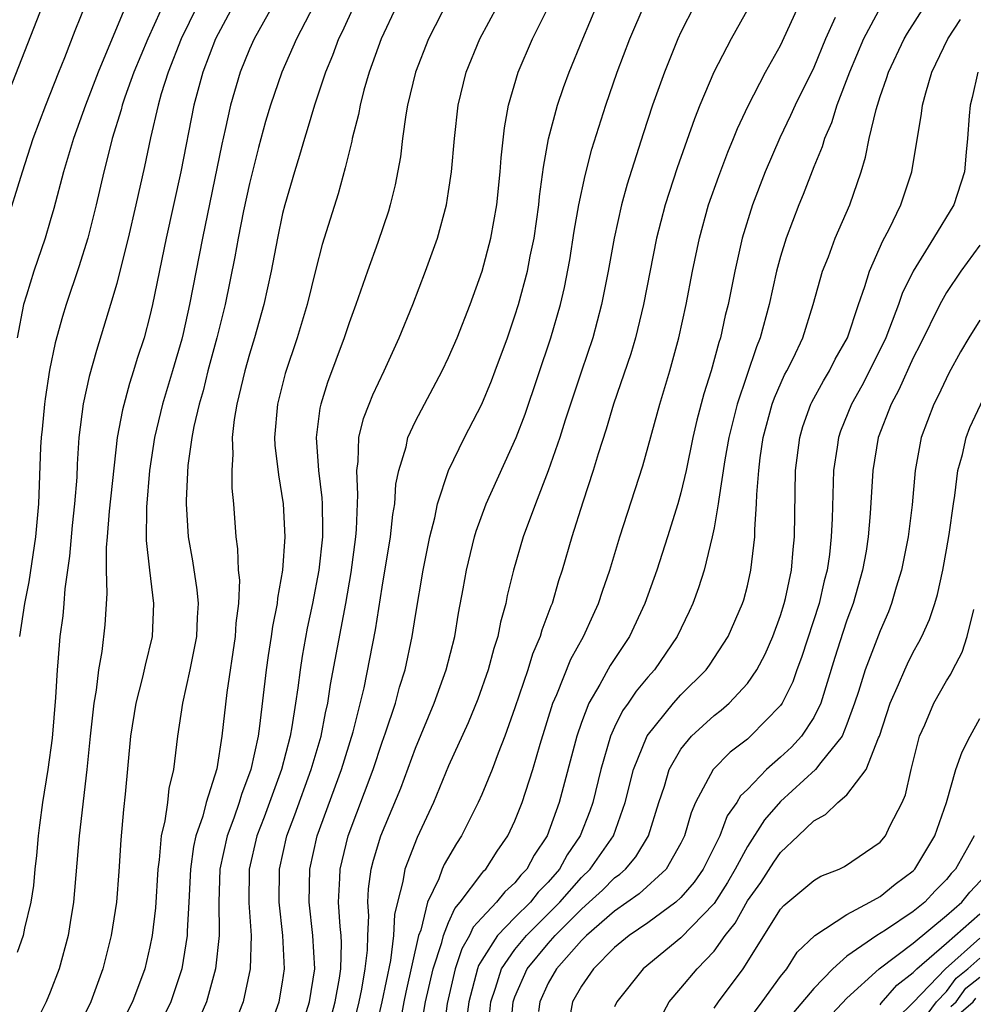
# Model space of a CAD drawing. Units: inches. Extents: x 2631000 to 2634000, y 1518000 to 1518965.
# Drawn here: x 2631185 to 2631243, y 1518117 to 1518176 of the extents above; entities that cross this region are included whole.
import ezdxf

# ---------------------------------------------------------------- set-up
doc = ezdxf.new("R2010")
doc.units = ezdxf.units.IN
doc.header["$MEASUREMENT"] = 0
doc.layers.add('LD26311518_2ft', color=254, linetype='Continuous')

msp = doc.modelspace()

# ---------------------------------------------------------------- linework, layer by layer
at = {"layer": 'LD26311518_2ft'}
for points, elevation in [([(2631196.839, 1518179), (2631194.894, 1518175), (2631194.097, 1518173), (2631193.683, 1518171.683), (2631193.492, 1518171), (2631193.04, 1518169.04), (2631192.678, 1518167.322), (2631192.152, 1518165), (2631191.689, 1518163), (2631191.193, 1518161), (2631191, 1518160.274), (2631190.625, 1518159), (2631189.776, 1518156.224), (2631189.341, 1518154.659), (2631188.974, 1518153.026), (2631188.714, 1518151), (2631188.617, 1518149.383), (2631188.593, 1518148.593), (2631188.465, 1518147), (2631188.317, 1518145.683), (2631188.164, 1518143.836), (2631187.884, 1518141.884), (2631187.824, 1518141), (2631187.755, 1518140.245), (2631187.581, 1518139), (2631187.457, 1518137.457), (2631187.407, 1518137), (2631187.324, 1518135.324), (2631187.111, 1518132.889), (2631186.851, 1518131), (2631186.534, 1518129), (2631186.357, 1518127.644), (2631186.276, 1518127), (2631186.173, 1518125.827), (2631186.077, 1518125), (2631185.985, 1518124.014), (2631185.82, 1518123), (2631185.442, 1518121.442), (2631185.359, 1518121), (2631185, 1518119.973)], 9114), ([(2631199.086, 1518179), (2631196.961, 1518175), (2631196.187, 1518173), (2631195.645, 1518171), (2631194.87, 1518167), (2631193.988, 1518163), (2631193.157, 1518159), (2631193, 1518158.323), (2631192.649, 1518157), (2631192.242, 1518155.758), (2631192.022, 1518155), (2631191.763, 1518154.237), (2631191.342, 1518152.658), (2631191.037, 1518151), (2631190.557, 1518146.557), (2631190.426, 1518145), (2631190.375, 1518144.375), (2631190.373, 1518143), (2631190.41, 1518141.59), (2631190.285, 1518139.715), (2631190.1, 1518138.1), (2631189.914, 1518137), (2631189.768, 1518135.768), (2631189.624, 1518135), (2631189.397, 1518133), (2631189.193, 1518131), (2631188.731, 1518127), (2631188.392, 1518123), (2631188.208, 1518121.792), (2631188.068, 1518121), (2631187.527, 1518119), (2631187, 1518117.581), (2631186.761, 1518117), (2631185.757, 1518115)], 9112), ([(2631201.999, 1518115), (2631202.625, 1518117), (2631202.936, 1518119), (2631202.827, 1518121), (2631202.594, 1518123), (2631202.634, 1518125), (2631203.085, 1518127), (2631204.552, 1518131), (2631205.259, 1518133.259), (2631205.916, 1518135.916), (2631206.593, 1518139.407), (2631207, 1518141.978), (2631207.507, 1518145), (2631207.641, 1518146.359), (2631207.755, 1518147), (2631207.829, 1518148.172), (2631208.005, 1518149), (2631208.438, 1518150.438), (2631208.551, 1518151), (2631209, 1518151.966), (2631210.618, 1518155), (2631211, 1518155.813), (2631211.515, 1518157), (2631212.289, 1518159), (2631213.026, 1518161), (2631213.553, 1518163), (2631213.898, 1518165), (2631214.103, 1518167), (2631214.166, 1518167.834), (2631214.367, 1518169.633), (2631214.618, 1518171), (2631215.2, 1518173), (2631216.052, 1518175), (2631218.046, 1518179)], 9098), ([(2631209.335, 1518115.335), (2631209.617, 1518117), (2631210.071, 1518119), (2631210.585, 1518120.585), (2631210.683, 1518121), (2631211, 1518121.791), (2631211.365, 1518122.635), (2631211.7, 1518123), (2631213, 1518124.742), (2631213.113, 1518124.887), (2631213.239, 1518125), (2631213.929, 1518126.071), (2631214.573, 1518127), (2631215, 1518127.906), (2631215.435, 1518129), (2631216.082, 1518131), (2631216.517, 1518132.517), (2631217.283, 1518135), (2631217.52, 1518135.52), (2631218.365, 1518137.635), (2631219.129, 1518139), (2631219.703, 1518140.298), (2631220.034, 1518141), (2631220.269, 1518141.731), (2631220.709, 1518143), (2631221.324, 1518145), (2631222.705, 1518149.295), (2631223.718, 1518153), (2631224.331, 1518155), (2631224.874, 1518157), (2631225.309, 1518159), (2631225.702, 1518161), (2631226.116, 1518163), (2631226.666, 1518165), (2631227.276, 1518166.724), (2631227.824, 1518168.176), (2631228.173, 1518169), (2631228.404, 1518169.596), (2631229.039, 1518170.961), (2631230.103, 1518173), (2631231, 1518174.602), (2631233.011, 1518179)], 9088), ([(2631194.401, 1518178.401), (2631192.868, 1518175), (2631192.033, 1518173), (2631191.491, 1518171.491), (2631191.328, 1518171), (2631191.266, 1518170.734), (2631190.724, 1518169), (2631190.392, 1518167.608), (2631190.219, 1518167), (2631189.762, 1518165), (2631189.262, 1518163), (2631188.729, 1518161.272), (2631187.953, 1518159), (2631187.729, 1518158.271), (2631187.3, 1518156.7), (2631186.957, 1518155.043), (2631186.687, 1518153.313), (2631186.65, 1518153), (2631186.506, 1518151.494), (2631186.443, 1518151), (2631186.401, 1518150.401), (2631186.294, 1518147), (2631186.107, 1518145), (2631185.699, 1518142.301), (2631185.443, 1518141), (2631185.137, 1518139)], 9116), ([(2631191.941, 1518177.941), (2631189.876, 1518173), (2631189.112, 1518171), (2631188.395, 1518169), (2631187.801, 1518167), (2631187.218, 1518164.782), (2631187, 1518164.046), (2631186.685, 1518163), (2631186.002, 1518161), (2631185.571, 1518159.571), (2631185.384, 1518159), (2631184.996, 1518157.004)], 9118), ([(2631186.535, 1518177), (2631184.184, 1518171)], 9122), ([(2631184.304, 1518163.696), (2631185.317, 1518167), (2631185.978, 1518169), (2631186.734, 1518171), (2631187.519, 1518173), (2631187.88, 1518173.88), (2631188.504, 1518175.496), (2631189.187, 1518177.187)], 9120), ([(2631200.406, 1518177), (2631199.282, 1518175), (2631199, 1518174.376), (2631198.434, 1518173), (2631197.852, 1518171), (2631197.542, 1518169.542), (2631197.335, 1518168.665), (2631196.165, 1518163), (2631195.389, 1518159), (2631195, 1518157.25), (2631194.917, 1518156.917), (2631194.356, 1518155), (2631193.753, 1518153), (2631193.277, 1518151), (2631192.979, 1518149), (2631192.796, 1518146.796), (2631192.786, 1518144.786), (2631192.978, 1518143), (2631193.215, 1518141), (2631193.13, 1518139), (2631192.711, 1518137.29), (2631192.561, 1518136.561), (2631192.155, 1518135), (2631191.838, 1518133), (2631191.519, 1518129.519), (2631191.404, 1518128.596), (2631191.247, 1518126.753), (2631191.138, 1518124.862), (2631190.993, 1518123), (2631190.671, 1518121), (2631190.17, 1518119), (2631189.446, 1518117), (2631188.45, 1518115)], 9110), ([(2631202.889, 1518177), (2631201.838, 1518175), (2631200.946, 1518173), (2631200.262, 1518171), (2631199.971, 1518170.029), (2631199.545, 1518168.455), (2631199, 1518166.297), (2631198.645, 1518164.645), (2631198.323, 1518163), (2631198.124, 1518161.876), (2631197.534, 1518159), (2631197.036, 1518157), (2631196.499, 1518155), (2631196.204, 1518153.796), (2631195.965, 1518153), (2631195.651, 1518151.651), (2631195.536, 1518151), (2631195.297, 1518149.297), (2631195.188, 1518147.188), (2631195.189, 1518147), (2631195.312, 1518145), (2631195.564, 1518143.564), (2631195.821, 1518141.821), (2631195.901, 1518141), (2631195.85, 1518140.15), (2631195.813, 1518139), (2631195.504, 1518137.504), (2631195.414, 1518137), (2631194.961, 1518135), (2631194.661, 1518133), (2631194.43, 1518131), (2631194.152, 1518129.848), (2631194.058, 1518129), (2631193.908, 1518127.908), (2631193.677, 1518127), (2631193.561, 1518125.561), (2631193.473, 1518125), (2631193.338, 1518122.661), (2631193.143, 1518121), (2631193, 1518120.309), (2631192.687, 1518119), (2631191.949, 1518117), (2631190.934, 1518115)], 9108), ([(2631205.3, 1518177), (2631204.582, 1518175.418), (2631204.369, 1518175), (2631204.002, 1518173.998), (2631203.578, 1518173), (2631202.916, 1518171), (2631202.479, 1518169.521), (2631202.309, 1518169), (2631202.021, 1518167.979), (2631201.711, 1518167), (2631201.129, 1518165), (2631201, 1518164.489), (2631200.682, 1518163), (2631200.303, 1518161), (2631199.868, 1518159), (2631199.304, 1518157), (2631199, 1518156.015), (2631198.719, 1518155), (2631198.239, 1518153), (2631198.077, 1518152.077), (2631197.963, 1518151), (2631198.005, 1518149.995), (2631197.931, 1518149), (2631197.939, 1518147.939), (2631198.035, 1518147), (2631198.175, 1518145), (2631198.287, 1518144.287), (2631198.326, 1518143), (2631198.391, 1518142.391), (2631198.341, 1518141), (2631198.188, 1518139.812), (2631198.145, 1518139), (2631197.638, 1518135.638), (2631197.339, 1518133), (2631197.03, 1518131.03), (2631196.399, 1518129), (2631196.194, 1518128.194), (2631195.776, 1518127), (2631195.632, 1518126.368), (2631195.444, 1518125), (2631195.357, 1518123), (2631195.255, 1518121.255), (2631195.256, 1518121), (2631194.918, 1518119), (2631194.261, 1518117), (2631193.288, 1518115)], 9106), ([(2631207.873, 1518177), (2631206.942, 1518175), (2631206.222, 1518173), (2631205.9, 1518171.9), (2631205.664, 1518171), (2631205.564, 1518170.436), (2631205.191, 1518169), (2631205.164, 1518168.836), (2631204.777, 1518167.223), (2631204.341, 1518165.659), (2631203.388, 1518162.612), (2631203, 1518161.136), (2631202.477, 1518159), (2631201.874, 1518157), (2631201.154, 1518154.846), (2631200.687, 1518153), (2631200.516, 1518151), (2631200.536, 1518150.536), (2631200.742, 1518148.742), (2631201.035, 1518147), (2631201.123, 1518145), (2631200.991, 1518143), (2631200.683, 1518141.317), (2631200.672, 1518141), (2631200.388, 1518139.612), (2631200.318, 1518139), (2631200.131, 1518137.869), (2631200.011, 1518137), (2631199.613, 1518133.613), (2631199.519, 1518133), (2631199.09, 1518131), (2631198.514, 1518129.486), (2631198.383, 1518129), (2631198.058, 1518128.058), (2631197.656, 1518127), (2631197.225, 1518125), (2631197.164, 1518123), (2631197.172, 1518121.172), (2631197.185, 1518121), (2631196.961, 1518119), (2631196.415, 1518117), (2631195.946, 1518115.947)], 9104), ([(2631211, 1518177.376), (2631209.795, 1518175), (2631209.011, 1518173), (2631208.526, 1518171), (2631208.419, 1518170.419), (2631208.225, 1518169), (2631208.097, 1518167.903), (2631207.783, 1518166.217), (2631207.481, 1518165), (2631207.37, 1518164.629), (2631206.731, 1518162.731), (2631206.106, 1518161), (2631205.408, 1518159), (2631205, 1518157.896), (2631204.706, 1518157), (2631203.703, 1518154.297), (2631203.295, 1518153), (2631203.237, 1518152.763), (2631203.013, 1518150.987), (2631203.162, 1518149), (2631203.367, 1518147.367), (2631203.383, 1518147), (2631203.409, 1518145.409), (2631203.397, 1518145), (2631203.182, 1518143), (2631202.809, 1518141), (2631202.487, 1518139.513), (2631202.18, 1518137.819), (2631202.053, 1518137), (2631201.919, 1518135.919), (2631201.782, 1518135), (2631201.561, 1518133.561), (2631201.453, 1518133), (2631200.931, 1518131), (2631199.881, 1518128.119), (2631199.455, 1518127), (2631198.989, 1518125), (2631198.959, 1518122.958), (2631199.102, 1518121), (2631199.051, 1518119), (2631198.614, 1518117), (2631198.352, 1518116.352)], 9102), ([(2631200.076, 1518115), (2631200.797, 1518117), (2631201, 1518118.192), (2631201.115, 1518119), (2631201.017, 1518121), (2631200.783, 1518123), (2631200.808, 1518125), (2631201.26, 1518127), (2631201.735, 1518128.265), (2631202.726, 1518131), (2631203.314, 1518133), (2631203.586, 1518134.414), (2631203.728, 1518135), (2631203.893, 1518136.107), (2631204.802, 1518141), (2631205.132, 1518142.868), (2631205.418, 1518145), (2631205.459, 1518145.459), (2631205.538, 1518147.538), (2631205.461, 1518149), (2631205.546, 1518149.546), (2631205.589, 1518151), (2631205.868, 1518152.131), (2631206.207, 1518153), (2631206.434, 1518153.566), (2631207.121, 1518155), (2631208.025, 1518157), (2631208.837, 1518159), (2631209.613, 1518161), (2631210.331, 1518163), (2631210.869, 1518165), (2631211, 1518165.808), (2631211.175, 1518167), (2631211.352, 1518169), (2631211.573, 1518171), (2631212.05, 1518173), (2631212.88, 1518175), (2631213.971, 1518177)], 9100), ([(2631203.497, 1518114.503), (2631204.174, 1518117), (2631204.431, 1518118.431), (2631204.508, 1518119), (2631204.543, 1518120.543), (2631204.52, 1518121), (2631204.461, 1518121.538), (2631204.374, 1518123), (2631204.447, 1518124.447), (2631204.459, 1518125), (2631204.942, 1518127), (2631206.461, 1518131), (2631207, 1518132.635), (2631207.205, 1518133.205), (2631207.79, 1518135), (2631208.04, 1518135.961), (2631208.375, 1518137), (2631208.807, 1518139), (2631209, 1518140.271), (2631209.465, 1518143), (2631209.864, 1518145), (2631210.163, 1518146.163), (2631210.331, 1518147), (2631211, 1518149.013), (2631211.96, 1518151), (2631213.003, 1518153), (2631213.586, 1518154.413), (2631213.81, 1518155), (2631214.545, 1518157), (2631215, 1518158.31), (2631215.215, 1518159), (2631215.745, 1518161), (2631215.917, 1518161.916), (2631216.145, 1518163), (2631216.438, 1518165), (2631216.485, 1518165.515), (2631216.723, 1518167.277), (2631217.026, 1518168.974), (2631217.56, 1518171), (2631217.925, 1518172.075), (2631218.267, 1518173), (2631219.087, 1518175), (2631219.933, 1518177)], 9096), ([(2631205.094, 1518114.905), (2631205.605, 1518117), (2631205.765, 1518117.765), (2631205.978, 1518119), (2631206.111, 1518120.111), (2631206.131, 1518121), (2631206.19, 1518122.19), (2631206.142, 1518123), (2631206.183, 1518123.817), (2631206.338, 1518125), (2631206.472, 1518125.529), (2631206.915, 1518127), (2631208.119, 1518129.882), (2631209, 1518132.291), (2631210.126, 1518135), (2631210.852, 1518137), (2631211.365, 1518139), (2631211.591, 1518140.409), (2631211.872, 1518141.872), (2631212.068, 1518143), (2631212.555, 1518145), (2631212.654, 1518145.346), (2631213.26, 1518147), (2631215.079, 1518151), (2631215.606, 1518152.394), (2631217.159, 1518157), (2631217.742, 1518159), (2631217.981, 1518160.019), (2631218.301, 1518161.699), (2631218.575, 1518163.425), (2631218.856, 1518165), (2631219.226, 1518166.774), (2631219.637, 1518168.363), (2631220.464, 1518171), (2631221.156, 1518173), (2631221.917, 1518175), (2631222.852, 1518177.148)], 9094), ([(2631225.814, 1518177), (2631225, 1518175.396), (2631224.816, 1518175), (2631224.002, 1518173), (2631223.29, 1518171), (2631222.725, 1518169.275), (2631221.759, 1518166.241), (2631221.42, 1518165), (2631220.966, 1518163), (2631220.606, 1518161), (2631220.218, 1518159), (2631219.681, 1518157), (2631219, 1518154.987), (2631218.026, 1518152.026), (2631217.705, 1518151), (2631217.005, 1518148.994), (2631216.229, 1518147), (2631215.498, 1518145), (2631214.911, 1518143), (2631214.531, 1518141.469), (2631214.441, 1518141), (2631214.123, 1518139.877), (2631213.957, 1518139), (2631213.716, 1518138.284), (2631213.38, 1518137), (2631212.759, 1518135.241), (2631212.185, 1518133.815), (2631211, 1518131.226), (2631210.086, 1518129), (2631209.1, 1518126.9), (2631208.358, 1518125), (2631208.25, 1518124.25), (2631207.917, 1518123), (2631207.741, 1518122.259), (2631207.682, 1518121), (2631207.491, 1518119.491), (2631206.97, 1518117), (2631206.515, 1518115)], 9092), ([(2631229.143, 1518177), (2631228.031, 1518175), (2631226.985, 1518173), (2631226.136, 1518171), (2631225.811, 1518170.189), (2631224.77, 1518167.231), (2631224.044, 1518165), (2631223.533, 1518163), (2631222.737, 1518159), (2631222.257, 1518157), (2631221.979, 1518156.021), (2631220.941, 1518153), (2631220.499, 1518151.501), (2631220.015, 1518150.015), (2631219.715, 1518149), (2631219.089, 1518147.089), (2631218.432, 1518145), (2631217.841, 1518143), (2631217.631, 1518142.369), (2631217.236, 1518141), (2631217.163, 1518140.838), (2631216.615, 1518139.385), (2631216.514, 1518139), (2631216.054, 1518137.946), (2631215.764, 1518137), (2631215, 1518134.706), (2631214.392, 1518133), (2631213.983, 1518131.983), (2631213.619, 1518131), (2631213, 1518129.501), (2631212.781, 1518129), (2631211.786, 1518127), (2631211.467, 1518126.533), (2631210.73, 1518125.27), (2631210.614, 1518125), (2631210.408, 1518124.407), (2631209.735, 1518123), (2631209.318, 1518121.318), (2631209.19, 1518121), (2631208.418, 1518117.582), (2631208.3, 1518117), (2631208.108, 1518115.891)], 9090), ([(2631237.048, 1518176.952), (2631235.999, 1518175), (2631235.163, 1518173), (2631234.394, 1518171), (2631234.062, 1518169.938), (2631233.641, 1518169), (2631233.504, 1518168.496), (2631233, 1518167.287), (2631232.365, 1518165.635), (2631232.094, 1518165), (2631231.332, 1518163), (2631231, 1518161.896), (2631230.763, 1518161), (2631230.321, 1518159), (2631229.778, 1518157), (2631229.545, 1518156.455), (2631228.377, 1518153), (2631227.878, 1518151), (2631227.639, 1518149.639), (2631227.274, 1518147.274), (2631227.25, 1518147), (2631227, 1518145.553), (2631226.889, 1518145), (2631226.394, 1518143), (2631226.066, 1518141.934), (2631225.716, 1518141), (2631225.496, 1518140.505), (2631224.78, 1518139), (2631223.396, 1518137), (2631223, 1518136.558), (2631222.291, 1518135.709), (2631221.816, 1518135), (2631221.476, 1518134.524), (2631221, 1518133.54), (2631220.758, 1518133), (2631220.168, 1518131), (2631219.68, 1518129), (2631219.503, 1518128.497), (2631218.93, 1518127), (2631218.14, 1518125.861), (2631217.684, 1518125), (2631217, 1518124.204), (2631216.398, 1518123.601), (2631215.938, 1518123), (2631215, 1518122.08), (2631213.953, 1518121), (2631213, 1518119.515), (2631212.809, 1518119.192), (2631212.745, 1518119), (2631212.215, 1518117), (2631212.105, 1518116.105)], 9084), ([(2631213.342, 1518115), (2631213.534, 1518117), (2631213.823, 1518117.823), (2631214.182, 1518119), (2631215, 1518120.166), (2631215.688, 1518121), (2631217.709, 1518123), (2631219, 1518124.487), (2631219.531, 1518125), (2631220.926, 1518127), (2631221.643, 1518129), (2631222.149, 1518131), (2631222.966, 1518133.034), (2631224.559, 1518135), (2631225, 1518135.49), (2631226.511, 1518137), (2631226.719, 1518137.281), (2631227.844, 1518139), (2631228.713, 1518141), (2631228.783, 1518141.217), (2631229, 1518142.061), (2631229.218, 1518143), (2631229.444, 1518145), (2631229.448, 1518145.448), (2631229.553, 1518147), (2631229.566, 1518147.566), (2631229.682, 1518149), (2631229.773, 1518149.773), (2631229.954, 1518151), (2631230.499, 1518153), (2631230.628, 1518153.372), (2631231.244, 1518154.756), (2631231.383, 1518155), (2631231.759, 1518155.759), (2631232.344, 1518157), (2631232.975, 1518159), (2631233.528, 1518161), (2631233.883, 1518161.882), (2631234.294, 1518163), (2631235.181, 1518165), (2631235.861, 1518167), (2631236.126, 1518167.874), (2631236.342, 1518169), (2631236.752, 1518170.752), (2631237, 1518171.526), (2631237.387, 1518172.613), (2631237.496, 1518173), (2631238.443, 1518175), (2631238.649, 1518175.351), (2631239.722, 1518177)], 9082), ([(2631234.294, 1518176.294), (2631233.706, 1518175), (2631233, 1518173.279), (2631231.88, 1518171), (2631231.608, 1518170.392), (2631230.96, 1518169.04), (2631230.082, 1518167), (2631229.3, 1518165), (2631228.683, 1518163), (2631228.239, 1518161), (2631227.841, 1518159), (2631227.666, 1518158.334), (2631227.381, 1518157), (2631227.282, 1518156.718), (2631226.827, 1518155), (2631226.381, 1518153.619), (2631225.959, 1518152.041), (2631225.719, 1518151), (2631225.307, 1518149), (2631225, 1518147.656), (2631224.817, 1518147), (2631224.193, 1518145), (2631223.541, 1518143), (2631222.827, 1518141), (2631221.893, 1518139), (2631220.741, 1518137.259), (2631220.121, 1518136.121), (2631219.452, 1518135), (2631219, 1518133.822), (2631218.719, 1518133), (2631217.67, 1518129), (2631217.482, 1518128.518), (2631216.938, 1518127), (2631216.155, 1518125.845), (2631215.712, 1518125), (2631215.356, 1518124.643), (2631215, 1518124.178), (2631214.379, 1518123.621), (2631213.895, 1518123), (2631213, 1518122.068), (2631212.489, 1518121.511), (2631212.268, 1518121), (2631211.797, 1518120.203), (2631211.399, 1518119), (2631210.905, 1518116.905), (2631210.603, 1518114.603)], 9086), ([(2631214.703, 1518115), (2631214.895, 1518117), (2631215, 1518117.3), (2631215.732, 1518119), (2631217, 1518120.526), (2631217.426, 1518121), (2631219, 1518122.581), (2631219.478, 1518123), (2631220.266, 1518123.735), (2631221, 1518124.467), (2631221.314, 1518124.686), (2631221.652, 1518125), (2631222.271, 1518125.729), (2631223.049, 1518127), (2631223.661, 1518129), (2631223.999, 1518129.999), (2631224.294, 1518131), (2631225, 1518132.229), (2631225.64, 1518133), (2631227, 1518134.248), (2631227.424, 1518134.576), (2631227.904, 1518135), (2631229, 1518136.17), (2631229.574, 1518137), (2631230.065, 1518137.935), (2631230.526, 1518139), (2631231, 1518140.277), (2631231.227, 1518141), (2631231.301, 1518141.301), (2631231.662, 1518143), (2631231.758, 1518144.242), (2631231.845, 1518145), (2631231.907, 1518149), (2631232.155, 1518151), (2631232.348, 1518151.651), (2631232.83, 1518153), (2631232.883, 1518153.117), (2631233.591, 1518154.409), (2631233.951, 1518155), (2631234.297, 1518155.703), (2631235.026, 1518157), (2631235.691, 1518159), (2631236.077, 1518160.077), (2631236.353, 1518161), (2631237.167, 1518162.833), (2631237.543, 1518163.543), (2631238.246, 1518165), (2631238.902, 1518167), (2631239.499, 1518170.501), (2631239.552, 1518171), (2631239.749, 1518171.749), (2631240.124, 1518173), (2631241.08, 1518175), (2631241.837, 1518176.163)], 9080), ([(2631242.884, 1518173), (2631242.541, 1518171.459), (2631242.421, 1518171), (2631242.355, 1518170.355), (2631242.262, 1518169), (2631242.174, 1518168.174), (2631242.079, 1518167), (2631241.438, 1518165), (2631240.222, 1518163), (2631238.982, 1518161.018), (2631238.331, 1518159.67), (2631238.107, 1518159), (2631237.568, 1518157.568), (2631237.335, 1518157), (2631236.357, 1518155), (2631235.894, 1518154.106), (2631235.27, 1518153), (2631234.621, 1518151.379), (2631234.487, 1518151), (2631234.41, 1518150.41), (2631234.191, 1518149), (2631234.115, 1518146.115), (2631234.058, 1518145), (2631233.943, 1518143.943), (2631233.808, 1518143), (2631233.638, 1518142.362), (2631233.317, 1518141), (2631232.258, 1518137.742), (2631231.981, 1518137), (2631231.733, 1518136.267), (2631231.103, 1518135), (2631231, 1518134.85), (2631229.197, 1518133), (2631229, 1518132.828), (2631227.966, 1518132.034), (2631226.934, 1518131), (2631225.869, 1518129), (2631225.605, 1518128.395), (2631225.214, 1518127), (2631225, 1518126.56), (2631224.112, 1518125), (2631222.49, 1518123.51), (2631221, 1518122.465), (2631219.3, 1518121), (2631219, 1518120.701), (2631217.496, 1518119), (2631217, 1518118.134), (2631216.491, 1518117), (2631216.426, 1518116.426)], 9078), ([(2631243, 1518162.573), (2631241.864, 1518161), (2631241, 1518159.725), (2631240.592, 1518159), (2631239.416, 1518156.584), (2631239, 1518155.795), (2631238.134, 1518153.866), (2631237.658, 1518153), (2631236.887, 1518151), (2631236.552, 1518149), (2631236.408, 1518146.408), (2631236.285, 1518145), (2631236.151, 1518144.151), (2631235.944, 1518143), (2631235.376, 1518141), (2631235, 1518139.988), (2631234.75, 1518139.249), (2631234.262, 1518137.738), (2631233.421, 1518135), (2631233, 1518134.133), (2631232.268, 1518133), (2631231.653, 1518132.346), (2631231, 1518131.736), (2631230.163, 1518131), (2631229, 1518129.79), (2631228.595, 1518129.405), (2631228.36, 1518129), (2631227.788, 1518128.213), (2631227.332, 1518127), (2631226.347, 1518125), (2631225.793, 1518124.207), (2631225, 1518123.28), (2631224.687, 1518123), (2631223, 1518121.769), (2631221.872, 1518121), (2631221, 1518120.268), (2631219.728, 1518119), (2631219, 1518117.952), (2631218.472, 1518117), (2631218.342, 1518116.343)], 9076), ([(2631243, 1518158.056), (2631242.344, 1518157), (2631241.846, 1518156.154), (2631241.133, 1518154.867), (2631240.498, 1518153.502), (2631240.232, 1518153), (2631239.47, 1518151), (2631239.103, 1518149), (2631238.935, 1518146.934), (2631238.692, 1518145), (2631238.289, 1518143), (2631237.97, 1518141.97), (2631237.694, 1518141), (2631237.499, 1518140.501), (2631237, 1518139.357), (2631236.097, 1518137), (2631235.692, 1518135.692), (2631235.459, 1518135), (2631235, 1518133.723), (2631234.706, 1518133), (2631233.428, 1518131.427), (2631233.106, 1518131), (2631231, 1518129.079), (2631230.041, 1518127.959), (2631229, 1518126.353), (2631228.27, 1518125), (2631227.803, 1518124.197), (2631227, 1518122.937), (2631225, 1518120.859), (2631222.728, 1518119), (2631221.13, 1518117), (2631221, 1518116.702)], 9074), ([(2631223.492, 1518115.492), (2631224.279, 1518117), (2631225, 1518117.824), (2631225.979, 1518119), (2631227, 1518120.062), (2631227.668, 1518121), (2631228.261, 1518121.739), (2631229, 1518123.083), (2631229.807, 1518124.194), (2631230.59, 1518125.41), (2631231, 1518125.999), (2631232.067, 1518127), (2631233, 1518127.915), (2631233.718, 1518128.282), (2631234.45, 1518129), (2631235, 1518129.473), (2631236.153, 1518131), (2631236.903, 1518132.903), (2631236.956, 1518133), (2631237.613, 1518135), (2631238.116, 1518136.116), (2631238.484, 1518137), (2631238.647, 1518137.353), (2631239, 1518138.058), (2631239.341, 1518138.659), (2631239.514, 1518139), (2631239.968, 1518140.032), (2631240.297, 1518141), (2631240.457, 1518141.542), (2631240.771, 1518143), (2631241, 1518144.224), (2631241.158, 1518145.158), (2631241.42, 1518147), (2631241.507, 1518147.507), (2631241.689, 1518149), (2631241.959, 1518149.96), (2631242.186, 1518151), (2631242.407, 1518151.593), (2631243.681, 1518154.319)], 9072), ([(2631227, 1518116.619), (2631227.257, 1518117), (2631228.742, 1518119), (2631231, 1518122.585), (2631231.193, 1518122.807), (2631233, 1518124.321), (2631233.433, 1518124.567), (2631234.535, 1518125), (2631234.849, 1518125.151), (2631237, 1518126.622), (2631237.318, 1518127), (2631237.591, 1518127.591), (2631238.322, 1518129), (2631238.527, 1518129.472), (2631238.862, 1518131), (2631239.376, 1518133), (2631239.688, 1518133.688), (2631240.243, 1518135), (2631241, 1518136.346), (2631241.257, 1518136.743), (2631241.374, 1518137), (2631241.938, 1518138.062), (2631242.247, 1518139), (2631242.639, 1518140.639)], 9070), ([(2631229, 1518115.827), (2631229.885, 1518117), (2631231, 1518118.532), (2631231.377, 1518119), (2631232.009, 1518119.991), (2631233.059, 1518121), (2631235, 1518122.271), (2631236.378, 1518123), (2631237, 1518123.352), (2631237.913, 1518124.087), (2631239, 1518124.903), (2631239.093, 1518125), (2631240.286, 1518127), (2631240.996, 1518129), (2631241.57, 1518131), (2631241.936, 1518132.064), (2631242.415, 1518133), (2631243, 1518134.069)], 9068), ([(2631242.675, 1518127), (2631242.274, 1518126.275), (2631241.539, 1518125), (2631241.275, 1518124.725), (2631241, 1518124.377), (2631240.314, 1518123.686), (2631239.686, 1518123), (2631239, 1518122.448), (2631237.33, 1518121.33), (2631236.8, 1518121), (2631235, 1518119.749), (2631234.156, 1518119), (2631233, 1518117.806), (2631231, 1518115.431)], 9066), ([(2631232.912, 1518115), (2631235, 1518117.23), (2631236.932, 1518119), (2631239, 1518120.543), (2631241, 1518122.199), (2631241.924, 1518123), (2631242.399, 1518123.601), (2631243.372, 1518124.628)], 9064), ([(2631237, 1518116.822), (2631237.068, 1518116.932), (2631237.998, 1518118.002), (2631239, 1518118.775), (2631239.215, 1518119), (2631241, 1518120.536), (2631243, 1518122.304)], 9062), ([(2631238.008, 1518115.992), (2631239, 1518116.962), (2631240.943, 1518119), (2631243, 1518120.846)], 9060), ([(2631239, 1518115.103), (2631240.398, 1518117), (2631241, 1518117.625), (2631241.576, 1518118.424), (2631242.293, 1518119), (2631243, 1518119.638)], 9058), ([(2631241.268, 1518116.732), (2631241.574, 1518117), (2631242.171, 1518117.828), (2631243, 1518118.494)], 9056), ([(2631241.747, 1518116.254), (2631242.599, 1518117), (2631242.767, 1518117.233)], 9054)]:
    msp.add_lwpolyline(points, dxfattribs=dict(at, elevation=elevation))

doc.saveas('drawing.dxf')
